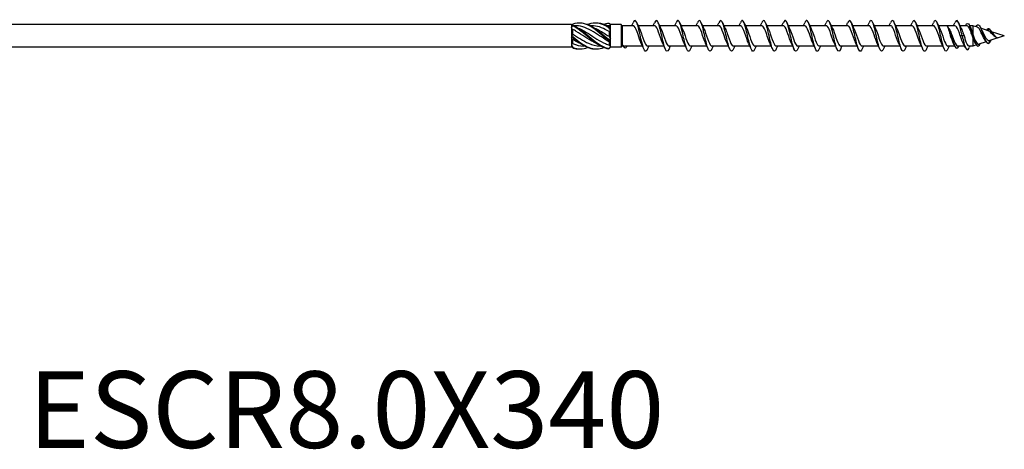
# Model space of a CAD drawing. Units: millimetres. Extents: x 1688 to 2538, y 1225 to 1650.
# Drawn here: x 1915 to 2172, y 1252 to 1364 of the extents above; entities that cross this region are included whole.
import ezdxf

# ---------------------------------------------------------------- set-up
doc = ezdxf.new("R2010")
doc.units = ezdxf.units.MM
doc.layers.add('Part', color=7, linetype='Continuous', lineweight=25)
doc.layers.add('Text', color=7, linetype='Continuous', lineweight=25)
doc.styles.add('Label Text (ANSI)', font='arial_0.ttf')

msp = doc.modelspace()

# ---------------------------------------------------------------- linework, layer by layer
at = {"layer": 'Part'}
for p, q in [((2058.75, 1362.95), (1833.15, 1362.95)), ((2058.75, 1362.95), (2058.75, 1362.76)), ((2058.91, 1362.8), (2058.75, 1362.95)), ((2058.75, 1362.76), (2058.75, 1362.29)), ((2058.75, 1362.29), (2058.75, 1360.47)), ((2059.76, 1362.65), (2059.53, 1362.65)), ((2064.01, 1362.65), (2063.78, 1362.65)), ((2068.26, 1362.65), (2068.03, 1362.65)), ((2068.65, 1362.64), (2068.65, 1362.27)), ((2068.95, 1362.95), (2068.85, 1363.05)), ((2071.75, 1362.95), (2068.95, 1362.95)), ((2068.95, 1362.95), (2068.95, 1362.95)), ((2068.95, 1362.09), (2068.95, 1362.95)), ((2068.95, 1361.34), (2068.95, 1362.09)), ((2071.75, 1362.95), (2071.75, 1357.05)), ((2072.05, 1362.65), (2071.75, 1362.95)), ((2072.05, 1362.65), (2072.05, 1357.35)), ((2074.86, 1362.65), (2072.05, 1362.65)), ((2080.46, 1362.65), (2076.17, 1362.65)), ((2086.06, 1362.65), (2081.77, 1362.65)), ((2091.66, 1362.65), (2087.37, 1362.65)), ((2097.26, 1362.65), (2092.97, 1362.65)), ((2102.86, 1362.65), (2098.57, 1362.65)), ((2108.46, 1362.65), (2104.17, 1362.65)), ((2114.06, 1362.65), (2109.77, 1362.65)), ((2119.66, 1362.65), (2115.37, 1362.65)), ((2125.26, 1362.65), (2120.97, 1362.65)), ((2130.86, 1362.65), (2126.57, 1362.65)), ((2136.46, 1362.65), (2132.17, 1362.65)), ((2142.06, 1362.65), (2137.77, 1362.65)), ((2147.66, 1362.65), (2143.37, 1362.65)), ((2153.26, 1362.65), (2148.97, 1362.65)), ((2158.86, 1362.65), (2154.57, 1362.65)), ((2161.93, 1362.65), (2160.17, 1362.65)), ((2162.7, 1362.65), (2162.48, 1362.16)), ((2162.75, 1362.54), (2162.7, 1362.65)), ((2163.55, 1362.65), (2162.7, 1362.65)), ((2163.55, 1362.65), (2163.55, 1360.44)), ((2164.73, 1362.27), (2163.55, 1362.65)), ((2058.75, 1360.47), (2058.75, 1359.53)), ((2058.75, 1359.53), (2058.75, 1357.71)), ((2059.05, 1361.7), (2059.05, 1360.53)), ((2068.65, 1361.1), (2068.65, 1359.82)), ((2068.95, 1359.24), (2068.95, 1361.34)), ((2157.95, 1360), (2157.73, 1360)), ((2158.17, 1360), (2157.95, 1360)), ((2160.75, 1360), (2160.26, 1360)), ((2161.24, 1360), (2160.75, 1360)), ((2163.55, 1359.63), (2163.55, 1357.35)), ((2167.56, 1361.35), (2165.62, 1361.98)), ((2167.7, 1361.91), (2167.51, 1361.37)), ((2171.75, 1360), (2168.01, 1358.79)), ((2171.75, 1360), (2168.43, 1361.07)), ((2169.96, 1359.55), (2169.95, 1359.52)), ((2058.75, 1357.05), (1833.15, 1357.05)), ((2058.75, 1357.71), (2058.75, 1357.24)), ((2058.75, 1357.24), (2058.75, 1357.05)), ((2058.85, 1357.15), (2058.75, 1357.05)), ((2059.05, 1359.09), (2059.05, 1358.02)), ((2062.23, 1357.35), (2061.99, 1357.35)), ((2066.48, 1357.35), (2066.24, 1357.35)), ((2068.65, 1358.46), (2068.65, 1357.62)), ((2068.95, 1357.05), (2068.85, 1356.95)), ((2068.95, 1358.39), (2068.95, 1359.24)), ((2068.95, 1357.15), (2068.95, 1358.39)), ((2068.95, 1357.05), (2068.95, 1357.15)), ((2071.75, 1357.05), (2068.95, 1357.05)), ((2072.05, 1357.35), (2071.75, 1357.05)), ((2072.28, 1357.35), (2072.05, 1357.35)), ((2077.33, 1357.35), (2072.7, 1357.35)), ((2082.93, 1357.35), (2078.64, 1357.35)), ((2088.53, 1357.35), (2084.24, 1357.35)), ((2094.13, 1357.35), (2089.84, 1357.35)), ((2099.73, 1357.35), (2095.44, 1357.35)), ((2105.33, 1357.35), (2101.04, 1357.35)), ((2110.93, 1357.35), (2106.64, 1357.35)), ((2116.53, 1357.35), (2112.24, 1357.35)), ((2122.13, 1357.35), (2117.84, 1357.35)), ((2127.73, 1357.35), (2123.44, 1357.35)), ((2133.33, 1357.35), (2129.04, 1357.35)), ((2138.93, 1357.35), (2134.64, 1357.35)), ((2144.53, 1357.35), (2140.24, 1357.35)), ((2150.13, 1357.35), (2145.84, 1357.35)), ((2155.73, 1357.35), (2151.44, 1357.35)), ((2158.8, 1357.35), (2157.04, 1357.35)), ((2161.41, 1357.35), (2159.57, 1357.35)), ((2163.55, 1357.35), (2162.51, 1357.35)), ((2164.45, 1357.64), (2163.55, 1357.35)), ((2167.04, 1358.48), (2165.14, 1357.86)), ((2168.01, 1358.79), (2167.75, 1358.07))]:
    msp.add_line(p, q, dxfattribs=at)
for points in [[(2058.75, 1362.76), (2058.9, 1362.8), (2059.05, 1362.82), (2059.2, 1362.81)], [(2059.2, 1362.66), (2059.05, 1362.55), (2058.9, 1362.43), (2058.75, 1362.29)], [(2059.05, 1361.7), (2058.95, 1361.9), (2058.85, 1362.1), (2058.75, 1362.29)], [(2059.2, 1363.17), (2059.09, 1363.05), (2058.97, 1362.95), (2058.85, 1362.85)], [(2068.65, 1362.64), (2068.52, 1362.65), (2068.39, 1362.65), (2068.26, 1362.65)], [(2068.95, 1362.95), (2068.8, 1363.11), (2068.65, 1363.24), (2068.5, 1363.35)], [(2068.5, 1362.38), (2068.65, 1362.27), (2068.8, 1362.17), (2068.95, 1362.09)], [(2068.95, 1361.34), (2068.8, 1361.63), (2068.65, 1361.91), (2068.5, 1362.2)], [(2068.95, 1362.95), (2068.85, 1362.84), (2068.75, 1362.74), (2068.65, 1362.64)], [(2074.53, 1362.65), (2074.64, 1362.9), (2074.75, 1363.16), (2074.86, 1363.41)], [(2075.84, 1363.41), (2076.05, 1362.91), (2076.27, 1362.42), (2076.51, 1361.95)], [(2080.13, 1362.65), (2080.24, 1362.9), (2080.35, 1363.16), (2080.46, 1363.41)], [(2081.44, 1363.41), (2081.65, 1362.91), (2081.87, 1362.42), (2082.11, 1361.95)], [(2085.73, 1362.65), (2085.84, 1362.9), (2085.95, 1363.16), (2086.06, 1363.41)], [(2087.04, 1363.41), (2087.25, 1362.91), (2087.47, 1362.42), (2087.71, 1361.95)], [(2091.33, 1362.65), (2091.44, 1362.9), (2091.55, 1363.16), (2091.66, 1363.41)], [(2092.64, 1363.41), (2092.85, 1362.91), (2093.07, 1362.42), (2093.31, 1361.95)], [(2096.93, 1362.65), (2097.04, 1362.9), (2097.15, 1363.16), (2097.26, 1363.41)], [(2098.24, 1363.41), (2098.45, 1362.91), (2098.67, 1362.42), (2098.91, 1361.95)], [(2102.53, 1362.65), (2102.64, 1362.9), (2102.75, 1363.16), (2102.86, 1363.41)], [(2103.84, 1363.41), (2104.05, 1362.91), (2104.27, 1362.42), (2104.51, 1361.95)], [(2108.13, 1362.65), (2108.24, 1362.9), (2108.35, 1363.16), (2108.46, 1363.41)], [(2109.44, 1363.41), (2109.65, 1362.91), (2109.87, 1362.42), (2110.11, 1361.95)], [(2113.73, 1362.65), (2113.84, 1362.9), (2113.95, 1363.16), (2114.06, 1363.41)], [(2115.04, 1363.41), (2115.25, 1362.91), (2115.47, 1362.42), (2115.71, 1361.95)], [(2119.33, 1362.65), (2119.44, 1362.9), (2119.55, 1363.16), (2119.66, 1363.41)], [(2120.64, 1363.41), (2120.85, 1362.91), (2121.07, 1362.42), (2121.31, 1361.95)], [(2124.93, 1362.65), (2125.04, 1362.9), (2125.15, 1363.16), (2125.26, 1363.41)], [(2126.24, 1363.41), (2126.45, 1362.91), (2126.67, 1362.42), (2126.91, 1361.95)], [(2130.53, 1362.65), (2130.64, 1362.9), (2130.75, 1363.16), (2130.86, 1363.41)], [(2131.84, 1363.41), (2132.05, 1362.91), (2132.27, 1362.42), (2132.51, 1361.95)], [(2136.13, 1362.65), (2136.24, 1362.9), (2136.35, 1363.16), (2136.46, 1363.41)], [(2137.44, 1363.41), (2137.65, 1362.91), (2137.87, 1362.42), (2138.11, 1361.95)], [(2141.73, 1362.65), (2141.84, 1362.9), (2141.95, 1363.16), (2142.06, 1363.41)], [(2143.04, 1363.41), (2143.25, 1362.91), (2143.47, 1362.42), (2143.71, 1361.95)], [(2147.33, 1362.65), (2147.44, 1362.9), (2147.55, 1363.16), (2147.66, 1363.41)], [(2148.64, 1363.41), (2148.85, 1362.91), (2149.07, 1362.42), (2149.31, 1361.95)], [(2152.93, 1362.65), (2153.04, 1362.9), (2153.15, 1363.16), (2153.26, 1363.41)], [(2154.24, 1363.41), (2154.45, 1362.91), (2154.67, 1362.42), (2154.91, 1361.95)], [(2158.53, 1362.65), (2158.64, 1362.9), (2158.75, 1363.16), (2158.86, 1363.41)], [(2159.84, 1363.41), (2160.05, 1362.91), (2160.27, 1362.42), (2160.51, 1361.95)], [(2162.48, 1362.16), (2162.3, 1362.48), (2162.12, 1362.64), (2161.93, 1362.64)], [(2162.75, 1362.54), (2162.83, 1362.37), (2162.9, 1362.2), (2162.98, 1362.04)], [(2165.56, 1362.1), (2165.71, 1361.79), (2165.86, 1361.48), (2166.03, 1361.19)], [(2058.75, 1360.47), (2058.85, 1360.47), (2058.95, 1360.49), (2059.05, 1360.53)], [(2058.75, 1360.47), (2058.9, 1360.24), (2059.05, 1360), (2059.2, 1359.75)], [(2059.2, 1359.5), (2059.05, 1359.53), (2058.9, 1359.55), (2058.75, 1359.53)], [(2059.05, 1359.09), (2058.95, 1359.23), (2058.85, 1359.38), (2058.75, 1359.53)], [(2068.95, 1361.34), (2068.85, 1361.27), (2068.75, 1361.19), (2068.65, 1361.1)], [(2068.65, 1359.82), (2068.75, 1359.63), (2068.85, 1359.44), (2068.95, 1359.24)], [(2157.27, 1361.98), (2157.31, 1361.91), (2157.34, 1361.84), (2157.38, 1361.77)], [(2158.47, 1358.05), (2158.22, 1358.55), (2157.98, 1359.27), (2157.73, 1360)], [(2166.03, 1361.19), (2166.03, 1361.17), (2166.04, 1361.16), (2166.05, 1361.15)], [(2168.59, 1360.82), (2168.69, 1360.66), (2168.79, 1360.52), (2168.89, 1360.4)], [(2169.42, 1359.73), (2169.39, 1359.75), (2169.36, 1359.78), (2169.32, 1359.8)], [(2058.75, 1357.71), (2058.85, 1357.81), (2058.95, 1357.91), (2059.05, 1358.02)], [(2058.75, 1357.71), (2058.9, 1357.44), (2059.05, 1357.18), (2059.2, 1356.93)], [(2059.2, 1356.83), (2059.05, 1356.98), (2058.9, 1357.12), (2058.75, 1357.24)], [(2059.05, 1358.02), (2060.03, 1357.6), (2061.01, 1357.36), (2061.99, 1357.36)], [(2059.2, 1356.93), (2060.47, 1356.47), (2061.73, 1356.5), (2063, 1356.99)], [(2068.5, 1359.09), (2068.65, 1359.12), (2068.8, 1359.17), (2068.95, 1359.24)], [(2068.95, 1358.39), (2068.8, 1358.52), (2068.65, 1358.67), (2068.5, 1358.85)], [(2068.5, 1356.71), (2068.65, 1356.85), (2068.8, 1357), (2068.95, 1357.15)], [(2068.85, 1356.95), (2068.74, 1356.84), (2068.62, 1356.74), (2068.5, 1356.65)], [(2068.95, 1358.39), (2068.85, 1358.42), (2068.75, 1358.45), (2068.65, 1358.46)], [(2068.65, 1357.62), (2068.75, 1357.45), (2068.85, 1357.3), (2068.95, 1357.15)], [(2073.25, 1357.35), (2073.24, 1357.32), (2073.22, 1357.28), (2073.2, 1357.25)], [(2077.66, 1356.59), (2077.45, 1357.09), (2077.23, 1357.58), (2076.99, 1358.05)], [(2078.97, 1357.35), (2078.86, 1357.1), (2078.75, 1356.84), (2078.64, 1356.59)], [(2083.26, 1356.59), (2083.05, 1357.09), (2082.83, 1357.58), (2082.59, 1358.05)], [(2084.57, 1357.35), (2084.46, 1357.1), (2084.35, 1356.84), (2084.24, 1356.59)], [(2088.86, 1356.59), (2088.65, 1357.09), (2088.43, 1357.58), (2088.19, 1358.05)], [(2090.17, 1357.35), (2090.06, 1357.1), (2089.95, 1356.84), (2089.84, 1356.59)], [(2094.46, 1356.59), (2094.25, 1357.09), (2094.03, 1357.58), (2093.79, 1358.05)], [(2095.77, 1357.35), (2095.66, 1357.1), (2095.55, 1356.84), (2095.44, 1356.59)], [(2100.06, 1356.59), (2099.85, 1357.09), (2099.63, 1357.58), (2099.39, 1358.05)], [(2101.37, 1357.35), (2101.26, 1357.1), (2101.15, 1356.84), (2101.04, 1356.59)], [(2105.66, 1356.59), (2105.45, 1357.09), (2105.23, 1357.58), (2104.99, 1358.05)], [(2106.97, 1357.35), (2106.86, 1357.1), (2106.75, 1356.84), (2106.64, 1356.59)], [(2111.26, 1356.59), (2111.05, 1357.09), (2110.83, 1357.58), (2110.59, 1358.05)], [(2112.57, 1357.35), (2112.46, 1357.1), (2112.35, 1356.84), (2112.24, 1356.59)], [(2116.86, 1356.59), (2116.65, 1357.09), (2116.43, 1357.58), (2116.19, 1358.05)], [(2118.17, 1357.35), (2118.06, 1357.1), (2117.95, 1356.84), (2117.84, 1356.59)], [(2122.46, 1356.59), (2122.25, 1357.09), (2122.03, 1357.58), (2121.79, 1358.05)], [(2123.77, 1357.35), (2123.66, 1357.1), (2123.55, 1356.84), (2123.44, 1356.59)], [(2128.06, 1356.59), (2127.85, 1357.09), (2127.63, 1357.58), (2127.39, 1358.05)], [(2129.37, 1357.35), (2129.26, 1357.1), (2129.15, 1356.84), (2129.04, 1356.59)], [(2133.66, 1356.59), (2133.45, 1357.09), (2133.23, 1357.58), (2132.99, 1358.05)], [(2134.97, 1357.35), (2134.86, 1357.1), (2134.75, 1356.84), (2134.64, 1356.59)], [(2139.26, 1356.59), (2139.05, 1357.09), (2138.83, 1357.58), (2138.59, 1358.05)], [(2140.57, 1357.35), (2140.46, 1357.1), (2140.35, 1356.84), (2140.24, 1356.59)], [(2144.86, 1356.59), (2144.65, 1357.09), (2144.43, 1357.58), (2144.19, 1358.05)], [(2146.17, 1357.35), (2146.06, 1357.1), (2145.95, 1356.84), (2145.84, 1356.59)], [(2150.46, 1356.59), (2150.25, 1357.09), (2150.03, 1357.58), (2149.79, 1358.05)], [(2151.77, 1357.35), (2151.66, 1357.1), (2151.55, 1356.84), (2151.44, 1356.59)], [(2156.06, 1356.59), (2155.85, 1357.09), (2155.63, 1357.58), (2155.39, 1358.05)], [(2157.37, 1357.35), (2157.26, 1357.1), (2157.15, 1356.84), (2157.04, 1356.59)], [(2158.78, 1357.4), (2158.68, 1357.62), (2158.57, 1357.84), (2158.47, 1358.05)], [(2161.6, 1356.93), (2161.41, 1357.34), (2161.22, 1357.75), (2161.02, 1358.14)], [(2162.78, 1357.35), (2162.74, 1357.25), (2162.7, 1357.15), (2162.65, 1357.05)], [(2164.27, 1357.95), (2164.21, 1358.07), (2164.15, 1358.2), (2164.08, 1358.32)], [(2166.95, 1358.61), (2166.84, 1358.8), (2166.73, 1358.98), (2166.61, 1359.15)], [(2167.75, 1358.07), (2167.94, 1358.25), (2168.12, 1358.57), (2168.31, 1358.89)], [(2059.2, 1356.83), (2059.76, 1356.66), (2060.32, 1356.59), (2060.88, 1356.61)]]:
    msp.add_open_spline(points, degree=3, dxfattribs=at)
for points, knots in [([(2059.2, 1363.17), (2060.6, 1363.59), (2061.99, 1363.41), (2063.39, 1362.7), (2064.78, 1361.98), (2066.18, 1360.77), (2067.57, 1359.61), (2067.88, 1359.35), (2068.19, 1359.1), (2068.5, 1358.85)], [0.111446, 0.111446, 0.111446, 0.111446, 1.142444, 1.142444, 1.142444, 2.173443, 2.173443, 2.173443, 2.401828, 2.401828, 2.401828, 2.401828]), ([(2059.2, 1362.81), (2059.2, 1362.79), (2059.2, 1362.76), (2059.2, 1362.71), (2059.2, 1362.69), (2059.2, 1362.66)], [-0.02500525, -0.02500525, -0.02500525, -0.02500525, -0.01269446, -0.01269446, 0, 0, 0, 0]), ([(2059.2, 1362.81), (2060.6, 1362.15), (2061.99, 1360.97), (2063.39, 1359.8), (2064.78, 1358.63), (2066.18, 1357.53), (2067.57, 1356.98), (2067.88, 1356.86), (2068.19, 1356.77), (2068.5, 1356.71)], [0.111446, 0.111446, 0.111446, 0.111446, 1.142444, 1.142444, 1.142444, 2.173443, 2.173443, 2.173443, 2.401828, 2.401828, 2.401828, 2.401828]), ([(2059.2, 1362.66), (2060.6, 1361.94), (2061.99, 1360.71), (2063.39, 1359.55), (2064.78, 1358.39), (2066.18, 1357.34), (2067.57, 1356.88), (2067.88, 1356.77), (2068.19, 1356.7), (2068.5, 1356.65)], [0.111446, 0.111446, 0.111446, 0.111446, 1.142444, 1.142444, 1.142444, 2.173443, 2.173443, 2.173443, 2.401828, 2.401828, 2.401828, 2.401828]), ([(2068.65, 1358.46), (2067.27, 1359.2), (2065.88, 1360.21), (2064.5, 1361.04), (2063.01, 1361.93), (2061.53, 1362.58), (2060.04, 1362.64), (2059.95, 1362.65), (2059.85, 1362.65), (2059.76, 1362.65)], [-2.439354, -2.439354, -2.439354, -2.439354, -1.415812, -1.415812, -1.415812, -0.318349, -0.318349, -0.318349, -0.248463, -0.248463, -0.248463, -0.248463]), ([(2060.88, 1363.39), (2061.71, 1363.41), (2062.55, 1363.23), (2063.39, 1362.84), (2064.78, 1362.2), (2066.18, 1361.02), (2067.57, 1359.86), (2067.88, 1359.6), (2068.19, 1359.34), (2068.5, 1359.09)], [0.523599, 0.523599, 0.523599, 0.523599, 1.142444, 1.142444, 1.142444, 2.173443, 2.173443, 2.173443, 2.401828, 2.401828, 2.401828, 2.401828]), ([(2063, 1363.01), (2063.13, 1363.06), (2063.26, 1363.1), (2063.39, 1363.14), (2064.78, 1363.59), (2066.18, 1363.43), (2067.57, 1362.73), (2067.88, 1362.58), (2068.19, 1362.4), (2068.5, 1362.2)], [1.047198, 1.047198, 1.047198, 1.047198, 1.142444, 1.142444, 1.142444, 2.173443, 2.173443, 2.173443, 2.401828, 2.401828, 2.401828, 2.401828]), ([(2068.65, 1361.1), (2067.27, 1361.92), (2065.88, 1362.52), (2064.5, 1362.63), (2064.33, 1362.64), (2064.17, 1362.65), (2064.01, 1362.65)], [-2.439354, -2.439354, -2.439354, -2.439354, -1.415812, -1.415812, -1.415812, -1.29566, -1.29566, -1.29566, -1.29566]), ([(2065.13, 1363.39), (2065.94, 1363.41), (2066.76, 1363.24), (2067.57, 1362.87), (2067.88, 1362.73), (2068.19, 1362.57), (2068.5, 1362.38)], [1.5707963, 1.5707963, 1.5707963, 1.5707963, 2.1734428, 2.1734428, 2.1734428, 2.4018284, 2.4018284, 2.4018284, 2.4018284]), ([(2067.25, 1363.01), (2067.36, 1363.05), (2067.46, 1363.09), (2067.57, 1363.12), (2067.88, 1363.23), (2068.19, 1363.3), (2068.5, 1363.35)], [2.0943951, 2.0943951, 2.0943951, 2.0943951, 2.1734428, 2.1734428, 2.1734428, 2.4018284, 2.4018284, 2.4018284, 2.4018284]), ([(2068.5, 1362.2), (2068.5, 1362.23), (2068.5, 1362.26), (2068.5, 1362.32), (2068.5, 1362.35), (2068.5, 1362.38)], [-0.02500525, -0.02500525, -0.02500525, -0.02500525, -0.01269446, -0.01269446, 0, 0, 0, 0]), ([(2078.64, 1356.59), (2078.36, 1355.94), (2078.08, 1355.82), (2077.8, 1356.31), (2077.51, 1356.81), (2077.21, 1357.96), (2076.92, 1359.26), (2076.62, 1360.55), (2076.33, 1361.96), (2076.03, 1362.88), (2075.74, 1363.8), (2075.45, 1364.19), (2075.15, 1363.9), (2075.06, 1363.81), (2074.96, 1363.63), (2074.86, 1363.41)], [92.127653, 92.127653, 92.127653, 92.127653, 93.07091, 93.07091, 93.07091, 94.061026, 94.061026, 94.061026, 95.051142, 95.051142, 95.051142, 96.041258, 96.041258, 96.041258, 96.367906, 96.367906, 96.367906, 96.367906]), ([(2076.99, 1358.05), (2076.71, 1358.63), (2076.42, 1359.51), (2076.14, 1360.35), (2075.81, 1361.31), (2075.49, 1362.18), (2075.16, 1362.5), (2075.06, 1362.6), (2074.96, 1362.65), (2074.86, 1362.64)], [93.422929, 93.422929, 93.422929, 93.422929, 94.381763, 94.381763, 94.381763, 95.479226, 95.479226, 95.479226, 95.818576, 95.818576, 95.818576, 95.818576]), ([(2084.24, 1356.59), (2084.15, 1356.39), (2084.06, 1356.23), (2083.98, 1356.13), (2083.68, 1355.8), (2083.39, 1356.15), (2083.09, 1357.04), (2082.8, 1357.92), (2082.51, 1359.32), (2082.21, 1360.62), (2081.92, 1361.92), (2081.62, 1363.1), (2081.33, 1363.64), (2081.04, 1364.18), (2080.75, 1364.09), (2080.46, 1363.41)], [85.844467, 85.844467, 85.844467, 85.844467, 86.140098, 86.140098, 86.140098, 87.130214, 87.130214, 87.130214, 88.12033, 88.12033, 88.12033, 89.110446, 89.110446, 89.110446, 90.084721, 90.084721, 90.084721, 90.084721]), ([(2082.59, 1358.06), (2082.4, 1358.46), (2082.2, 1358.99), (2082.01, 1359.56), (2081.68, 1360.51), (2081.36, 1361.54), (2081.03, 1362.12), (2080.84, 1362.46), (2080.65, 1362.64), (2080.46, 1362.64)], [87.139744, 87.139744, 87.139744, 87.139744, 87.796989, 87.796989, 87.796989, 88.894452, 88.894452, 88.894452, 89.535391, 89.535391, 89.535391, 89.535391]), ([(2089.84, 1356.6), (2089.65, 1356.16), (2089.46, 1355.94), (2089.27, 1356.02), (2088.98, 1356.13), (2088.68, 1356.95), (2088.39, 1358.11), (2088.09, 1359.27), (2087.8, 1360.75), (2087.51, 1361.91), (2087.21, 1363.07), (2086.92, 1363.88), (2086.62, 1363.99), (2086.44, 1364.06), (2086.25, 1363.84), (2086.06, 1363.4)], [79.561282, 79.561282, 79.561282, 79.561282, 80.199401, 80.199401, 80.199401, 81.189517, 81.189517, 81.189517, 82.179633, 82.179633, 82.179633, 83.169749, 83.169749, 83.169749, 83.801536, 83.801536, 83.801536, 83.801536]), ([(2088.19, 1358.06), (2088.09, 1358.27), (2087.98, 1358.52), (2087.88, 1358.8), (2087.55, 1359.67), (2087.23, 1360.77), (2086.9, 1361.56), (2086.62, 1362.23), (2086.34, 1362.64), (2086.06, 1362.65)], [80.856558, 80.856558, 80.856558, 80.856558, 81.212215, 81.212215, 81.212215, 82.309677, 82.309677, 82.309677, 83.252205, 83.252205, 83.252205, 83.252205]), ([(2095.44, 1356.59), (2095.15, 1355.91), (2094.86, 1355.82), (2094.57, 1356.37), (2094.27, 1356.92), (2093.98, 1358.1), (2093.68, 1359.4), (2093.39, 1360.71), (2093.1, 1362.1), (2092.8, 1362.98), (2092.51, 1363.86), (2092.21, 1364.2), (2091.92, 1363.87), (2091.83, 1363.77), (2091.75, 1363.61), (2091.66, 1363.41)], [73.278097, 73.278097, 73.278097, 73.278097, 74.258705, 74.258705, 74.258705, 75.248821, 75.248821, 75.248821, 76.238937, 76.238937, 76.238937, 77.229053, 77.229053, 77.229053, 77.518351, 77.518351, 77.518351, 77.518351]), ([(2093.79, 1358.05), (2093.78, 1358.09), (2093.76, 1358.12), (2093.75, 1358.15), (2093.42, 1358.85), (2093.09, 1359.93), (2092.77, 1360.85), (2092.44, 1361.77), (2092.12, 1362.48), (2091.79, 1362.62), (2091.75, 1362.64), (2091.7, 1362.65), (2091.66, 1362.65)], [74.573373, 74.573373, 74.573373, 74.573373, 74.627441, 74.627441, 74.627441, 75.724903, 75.724903, 75.724903, 76.822366, 76.822366, 76.822366, 76.96902, 76.96902, 76.96902, 76.96902]), ([(2101.04, 1356.59), (2100.94, 1356.36), (2100.84, 1356.19), (2100.74, 1356.09), (2100.45, 1355.81), (2100.16, 1356.22), (2099.86, 1357.14), (2099.57, 1358.06), (2099.27, 1359.47), (2098.98, 1360.77), (2098.68, 1362.06), (2098.39, 1363.2), (2098.1, 1363.7), (2097.82, 1364.18), (2097.54, 1364.06), (2097.26, 1363.41)], [66.994912, 66.994912, 66.994912, 66.994912, 67.327892, 67.327892, 67.327892, 68.318008, 68.318008, 68.318008, 69.308124, 69.308124, 69.308124, 70.29824, 70.29824, 70.29824, 71.235165, 71.235165, 71.235165, 71.235165]), ([(2099.39, 1358.06), (2099.14, 1358.57), (2098.89, 1359.32), (2098.64, 1360.07), (2098.31, 1361.04), (2097.98, 1361.97), (2097.66, 1362.39), (2097.53, 1362.56), (2097.39, 1362.64), (2097.26, 1362.64)], [68.290188, 68.290188, 68.290188, 68.290188, 69.140129, 69.140129, 69.140129, 70.237591, 70.237591, 70.237591, 70.685835, 70.685835, 70.685835, 70.685835]), ([(2106.64, 1356.6), (2106.44, 1356.13), (2106.24, 1355.92), (2106.04, 1356.03), (2105.74, 1356.2), (2105.45, 1357.06), (2105.16, 1358.24), (2104.86, 1359.43), (2104.57, 1360.91), (2104.27, 1362.04), (2103.98, 1363.18), (2103.68, 1363.94), (2103.39, 1364), (2103.21, 1364.03), (2103.04, 1363.81), (2102.86, 1363.4)], [60.711726, 60.711726, 60.711726, 60.711726, 61.387196, 61.387196, 61.387196, 62.377312, 62.377312, 62.377312, 63.367428, 63.367428, 63.367428, 64.357544, 64.357544, 64.357544, 64.95198, 64.95198, 64.95198, 64.95198]), ([(2104.99, 1358.06), (2104.83, 1358.39), (2104.67, 1358.81), (2104.51, 1359.28), (2104.18, 1360.21), (2103.85, 1361.28), (2103.53, 1361.94), (2103.3, 1362.39), (2103.08, 1362.64), (2102.86, 1362.64)], [62.007002, 62.007002, 62.007002, 62.007002, 62.555355, 62.555355, 62.555355, 63.652817, 63.652817, 63.652817, 64.402649, 64.402649, 64.402649, 64.402649]), ([(2112.24, 1356.59), (2112.23, 1356.57), (2112.22, 1356.55), (2112.22, 1356.53), (2111.92, 1355.87), (2111.63, 1355.83), (2111.33, 1356.43), (2111.04, 1357.03), (2110.74, 1358.24), (2110.45, 1359.55), (2110.16, 1360.86), (2109.86, 1362.23), (2109.57, 1363.08), (2109.27, 1363.92), (2108.98, 1364.21), (2108.69, 1363.82), (2108.61, 1363.73), (2108.54, 1363.58), (2108.46, 1363.41)], [54.428541, 54.428541, 54.428541, 54.428541, 54.456383, 54.456383, 54.456383, 55.4465, 55.4465, 55.4465, 56.436616, 56.436616, 56.436616, 57.426732, 57.426732, 57.426732, 58.416848, 58.416848, 58.416848, 58.668795, 58.668795, 58.668795, 58.668795]), ([(2110.59, 1358.06), (2110.52, 1358.2), (2110.45, 1358.37), (2110.37, 1358.55), (2110.05, 1359.36), (2109.72, 1360.47), (2109.4, 1361.32), (2109.08, 1362.12), (2108.77, 1362.65), (2108.46, 1362.65)], [55.723817, 55.723817, 55.723817, 55.723817, 55.970581, 55.970581, 55.970581, 57.068043, 57.068043, 57.068043, 58.119464, 58.119464, 58.119464, 58.119464]), ([(2117.84, 1356.6), (2117.73, 1356.34), (2117.62, 1356.15), (2117.51, 1356.06), (2117.22, 1355.83), (2116.92, 1356.29), (2116.63, 1357.25), (2116.33, 1358.2), (2116.04, 1359.63), (2115.75, 1360.91), (2115.45, 1362.2), (2115.16, 1363.3), (2114.86, 1363.76), (2114.6, 1364.17), (2114.33, 1364.03), (2114.06, 1363.41)], [48.145356, 48.145356, 48.145356, 48.145356, 48.515687, 48.515687, 48.515687, 49.505803, 49.505803, 49.505803, 50.495919, 50.495919, 50.495919, 51.486035, 51.486035, 51.486035, 52.385609, 52.385609, 52.385609, 52.385609]), ([(2116.19, 1358.05), (2115.88, 1358.68), (2115.57, 1359.67), (2115.27, 1360.57), (2114.94, 1361.52), (2114.61, 1362.32), (2114.29, 1362.56), (2114.21, 1362.62), (2114.14, 1362.65), (2114.06, 1362.65)], [49.440632, 49.440632, 49.440632, 49.440632, 50.483269, 50.483269, 50.483269, 51.580731, 51.580731, 51.580731, 51.836279, 51.836279, 51.836279, 51.836279]), ([(2123.44, 1356.59), (2123.23, 1356.1), (2123.02, 1355.9), (2122.8, 1356.05), (2122.51, 1356.27), (2122.22, 1357.17), (2121.92, 1358.38), (2121.63, 1359.59), (2121.33, 1361.06), (2121.04, 1362.17), (2120.75, 1363.28), (2120.45, 1363.99), (2120.16, 1364), (2119.99, 1364.01), (2119.83, 1363.79), (2119.66, 1363.4)], [41.86217, 41.86217, 41.86217, 41.86217, 42.574991, 42.574991, 42.574991, 43.565107, 43.565107, 43.565107, 44.555223, 44.555223, 44.555223, 45.545339, 45.545339, 45.545339, 46.102424, 46.102424, 46.102424, 46.102424]), ([(2121.79, 1358.06), (2121.57, 1358.51), (2121.35, 1359.13), (2121.13, 1359.78), (2120.81, 1360.74), (2120.48, 1361.74), (2120.16, 1362.25), (2119.99, 1362.51), (2119.82, 1362.64), (2119.66, 1362.64)], [43.157447, 43.157447, 43.157447, 43.157447, 43.898495, 43.898495, 43.898495, 44.995957, 44.995957, 44.995957, 45.553093, 45.553093, 45.553093, 45.553093]), ([(2129.04, 1356.59), (2129.02, 1356.54), (2129, 1356.5), (2128.98, 1356.46), (2128.69, 1355.85), (2128.39, 1355.86), (2128.1, 1356.5), (2127.81, 1357.14), (2127.51, 1358.38), (2127.22, 1359.7), (2126.92, 1361.02), (2126.63, 1362.37), (2126.33, 1363.17), (2126.04, 1363.98), (2125.75, 1364.21), (2125.45, 1363.78), (2125.39, 1363.68), (2125.32, 1363.56), (2125.26, 1363.41)], [35.578985, 35.578985, 35.578985, 35.578985, 35.644178, 35.644178, 35.644178, 36.634294, 36.634294, 36.634294, 37.62441, 37.62441, 37.62441, 38.614526, 38.614526, 38.614526, 39.604643, 39.604643, 39.604643, 39.819239, 39.819239, 39.819239, 39.819239]), ([(2127.39, 1358.06), (2127.26, 1358.32), (2127.13, 1358.64), (2127, 1359), (2126.68, 1359.9), (2126.35, 1361), (2126.02, 1361.73), (2125.77, 1362.31), (2125.51, 1362.64), (2125.26, 1362.65)], [36.874261, 36.874261, 36.874261, 36.874261, 37.31372, 37.31372, 37.31372, 38.411183, 38.411183, 38.411183, 39.269908, 39.269908, 39.269908, 39.269908]), ([(2134.64, 1356.6), (2134.52, 1356.31), (2134.4, 1356.12), (2134.28, 1356.04), (2133.98, 1355.85), (2133.69, 1356.36), (2133.39, 1357.36), (2133.1, 1358.35), (2132.81, 1359.79), (2132.51, 1361.06), (2132.22, 1362.33), (2131.92, 1363.4), (2131.63, 1363.81), (2131.37, 1364.16), (2131.12, 1364), (2130.86, 1363.41)], [29.2958, 29.2958, 29.2958, 29.2958, 29.703482, 29.703482, 29.703482, 30.693598, 30.693598, 30.693598, 31.683714, 31.683714, 31.683714, 32.67383, 32.67383, 32.67383, 33.536053, 33.536053, 33.536053, 33.536053]), ([(2132.99, 1358.06), (2132.95, 1358.14), (2132.91, 1358.23), (2132.87, 1358.32), (2132.55, 1359.07), (2132.22, 1360.17), (2131.89, 1361.06), (2131.57, 1361.95), (2131.24, 1362.58), (2130.92, 1362.64), (2130.9, 1362.65), (2130.88, 1362.65), (2130.86, 1362.65)], [30.591076, 30.591076, 30.591076, 30.591076, 30.728946, 30.728946, 30.728946, 31.826409, 31.826409, 31.826409, 32.923871, 32.923871, 32.923871, 32.986723, 32.986723, 32.986723, 32.986723]), ([(2140.24, 1356.59), (2140.02, 1356.08), (2139.79, 1355.88), (2139.57, 1356.08), (2139.28, 1356.34), (2138.98, 1357.29), (2138.69, 1358.52), (2138.39, 1359.74), (2138.1, 1361.21), (2137.81, 1362.29), (2137.51, 1363.37), (2137.22, 1364.04), (2136.92, 1364), (2136.77, 1363.98), (2136.62, 1363.76), (2136.46, 1363.4)], [23.012614, 23.012614, 23.012614, 23.012614, 23.762786, 23.762786, 23.762786, 24.752902, 24.752902, 24.752902, 25.743018, 25.743018, 25.743018, 26.733134, 26.733134, 26.733134, 27.252868, 27.252868, 27.252868, 27.252868]), ([(2138.59, 1358.05), (2138.32, 1358.62), (2138.04, 1359.47), (2137.76, 1360.29), (2137.44, 1361.25), (2137.11, 1362.13), (2136.78, 1362.48), (2136.68, 1362.59), (2136.57, 1362.64), (2136.46, 1362.64)], [24.307891, 24.307891, 24.307891, 24.307891, 25.241634, 25.241634, 25.241634, 26.339097, 26.339097, 26.339097, 26.703538, 26.703538, 26.703538, 26.703538]), ([(2145.84, 1356.59), (2145.81, 1356.52), (2145.78, 1356.45), (2145.75, 1356.39), (2145.45, 1355.82), (2145.16, 1355.89), (2144.87, 1356.58), (2144.57, 1357.26), (2144.28, 1358.53), (2143.98, 1359.85), (2143.69, 1361.17), (2143.4, 1362.5), (2143.1, 1363.26), (2142.81, 1364.03), (2142.51, 1364.21), (2142.22, 1363.73), (2142.17, 1363.64), (2142.11, 1363.53), (2142.06, 1363.41)], [16.729429, 16.729429, 16.729429, 16.729429, 16.831973, 16.831973, 16.831973, 17.822089, 17.822089, 17.822089, 18.812205, 18.812205, 18.812205, 19.802321, 19.802321, 19.802321, 20.792437, 20.792437, 20.792437, 20.969683, 20.969683, 20.969683, 20.969683]), ([(2144.19, 1358.06), (2144.01, 1358.44), (2143.82, 1358.94), (2143.63, 1359.49), (2143.3, 1360.44), (2142.98, 1361.48), (2142.65, 1362.08), (2142.45, 1362.45), (2142.26, 1362.64), (2142.06, 1362.64)], [18.024705, 18.024705, 18.024705, 18.024705, 18.65686, 18.65686, 18.65686, 19.754323, 19.754323, 19.754323, 20.420352, 20.420352, 20.420352, 20.420352]), ([(2151.44, 1356.6), (2151.31, 1356.29), (2151.18, 1356.08), (2151.04, 1356.02), (2150.75, 1355.88), (2150.46, 1356.45), (2150.16, 1357.47), (2149.87, 1358.49), (2149.57, 1359.94), (2149.28, 1361.2), (2148.98, 1362.46), (2148.69, 1363.49), (2148.4, 1363.85), (2148.15, 1364.15), (2147.91, 1363.97), (2147.66, 1363.41)], [10.446244, 10.446244, 10.446244, 10.446244, 10.891277, 10.891277, 10.891277, 11.881393, 11.881393, 11.881393, 12.871509, 12.871509, 12.871509, 13.861625, 13.861625, 13.861625, 14.686497, 14.686497, 14.686497, 14.686497]), ([(2149.79, 1358.06), (2149.7, 1358.26), (2149.6, 1358.49), (2149.5, 1358.74), (2149.17, 1359.6), (2148.85, 1360.7), (2148.52, 1361.5), (2148.23, 1362.21), (2147.95, 1362.64), (2147.66, 1362.65)], [11.74152, 11.74152, 11.74152, 11.74152, 12.072086, 12.072086, 12.072086, 13.169548, 13.169548, 13.169548, 14.137167, 14.137167, 14.137167, 14.137167]), ([(2157.04, 1356.59), (2156.81, 1356.05), (2156.57, 1355.87), (2156.34, 1356.11), (2156.04, 1356.42), (2155.75, 1357.41), (2155.46, 1358.66), (2155.16, 1359.9), (2154.87, 1361.36), (2154.57, 1362.41), (2154.28, 1363.47), (2153.99, 1364.08), (2153.69, 1363.99), (2153.55, 1363.95), (2153.4, 1363.74), (2153.26, 1363.4)], [4.163058, 4.163058, 4.163058, 4.163058, 4.95058, 4.95058, 4.95058, 5.940696, 5.940696, 5.940696, 6.930812, 6.930812, 6.930812, 7.920929, 7.920929, 7.920929, 8.403312, 8.403312, 8.403312, 8.403312]), ([(2155.39, 1358.05), (2155.39, 1358.07), (2155.38, 1358.09), (2155.37, 1358.11), (2155.04, 1358.78), (2154.72, 1359.86), (2154.39, 1360.79), (2154.06, 1361.71), (2153.74, 1362.45), (2153.41, 1362.61), (2153.36, 1362.64), (2153.31, 1362.65), (2153.26, 1362.65)], [5.458335, 5.458335, 5.458335, 5.458335, 5.487312, 5.487312, 5.487312, 6.584774, 6.584774, 6.584774, 7.682237, 7.682237, 7.682237, 7.853982, 7.853982, 7.853982, 7.853982]), ([(2157.73, 1360), (2157.65, 1360.31), (2157.57, 1360.61), (2157.41, 1361.18), (2157.33, 1361.45), (2157.19, 1361.85), (2157.14, 1361.99), (2157.02, 1362.25), (2156.97, 1362.35), (2156.91, 1362.44)], [0, 0, 0, 0, 0.0947553, 0.0947553, 0.1895106, 0.1895106, 0.2549213, 0.2549213, 0.320332, 0.320332, 0.320332, 0.320332]), ([(2157.95, 1360), (2157.65, 1361.1), (2157.35, 1361.97), (2157.05, 1362.32), (2157, 1362.37), (2156.96, 1362.41), (2156.91, 1362.44)], [0, 0, 0, 0, 1.012977, 1.012977, 1.012977, 1.166014, 1.166014, 1.166014, 1.166014]), ([(2160.75, 1360), (2160.46, 1361.32), (2160.16, 1362.62), (2159.87, 1363.34), (2159.57, 1364.07), (2159.28, 1364.19), (2158.99, 1363.67), (2158.94, 1363.6), (2158.9, 1363.51), (2158.86, 1363.41)], [0, 0, 0, 0, 0.990116, 0.990116, 0.990116, 1.980232, 1.980232, 1.980232, 2.120127, 2.120127, 2.120127, 2.120127]), ([(2160.26, 1360), (2159.93, 1360.97), (2159.61, 1361.92), (2159.28, 1362.36), (2159.14, 1362.55), (2159, 1362.64), (2158.86, 1362.64)], [0, 0, 0, 0, 1.097462, 1.097462, 1.097462, 1.570796, 1.570796, 1.570796, 1.570796]), ([(2161.6, 1362.65), (2161.62, 1362.7), (2161.65, 1362.74), (2161.67, 1362.79), (2161.98, 1363.37), (2162.29, 1363.39), (2162.6, 1362.85), (2162.63, 1362.79), (2162.67, 1362.72), (2162.7, 1362.65)], [4.094986, 4.094986, 4.094986, 4.094986, 4.171481, 4.171481, 4.171481, 5.214351, 5.214351, 5.214351, 5.329488, 5.329488, 5.329488, 5.329488]), ([(2163.55, 1359.63), (2163.41, 1360), (2163.28, 1360.37), (2163.03, 1361.01), (2162.92, 1361.28), (2162.7, 1361.77), (2162.59, 1361.99), (2162.48, 1362.16)], [0.0000007, 0.0000007, 0.0000007, 0.0000007, 0.1176762, 0.1176762, 0.2135374, 0.2135374, 0.3093986, 0.3093986, 0.3093986, 0.3093986]), ([(2162.7, 1362.65), (2163.01, 1361.93), (2163.32, 1360.78), (2163.62, 1359.75), (2163.93, 1358.73), (2164.24, 1357.87), (2164.55, 1357.52), (2164.85, 1357.18), (2165.16, 1357.36), (2165.47, 1357.91), (2165.48, 1357.93), (2165.5, 1357.96), (2165.51, 1357.98)], [0, 0, 0, 0, 1.035683, 1.035683, 1.035683, 2.071365, 2.071365, 2.071365, 3.107048, 3.107048, 3.107048, 3.155417, 3.155417, 3.155417, 3.155417]), ([(2164.36, 1362.39), (2164.62, 1362.87), (2164.88, 1363), (2165.14, 1362.76), (2165.34, 1362.57), (2165.55, 1362.17), (2165.75, 1361.66)], [4.048429, 4.048429, 4.048429, 4.048429, 4.921506, 4.921506, 4.921506, 5.609987, 5.609987, 5.609987, 5.609987]), ([(2165.52, 1361.26), (2165.39, 1361.51), (2165.27, 1361.72), (2165.03, 1362.06), (2164.91, 1362.18), (2164.77, 1362.25), (2164.75, 1362.26), (2164.73, 1362.27)], [0, 0, 0, 0, 0.0945213, 0.0945213, 0.1928163, 0.1928163, 0.2097636, 0.2097636, 0.2097636, 0.2097636]), ([(2065.48, 1357.95), (2065.15, 1358.08), (2064.82, 1358.24), (2064.5, 1358.41), (2063.01, 1359.18), (2061.53, 1360.29), (2060.04, 1361.16), (2059.71, 1361.36), (2059.38, 1361.54), (2059.05, 1361.7)], [-1.658063, -1.658063, -1.658063, -1.658063, -1.415812, -1.415812, -1.415812, -0.318349, -0.318349, -0.318349, -0.07392, -0.07392, -0.07392, -0.07392]), ([(2059.05, 1360.53), (2060.44, 1359.64), (2061.82, 1358.67), (2063.2, 1358.06), (2064.22, 1357.61), (2065.23, 1357.36), (2066.24, 1357.36)], [0.07392, 0.07392, 0.07392, 0.07392, 1.097462, 1.097462, 1.097462, 1.845932, 1.845932, 1.845932, 1.845932]), ([(2059.2, 1359.75), (2059.2, 1359.71), (2059.2, 1359.66), (2059.2, 1359.58), (2059.2, 1359.54), (2059.2, 1359.5)], [-0.02500525, -0.02500525, -0.02500525, -0.02500525, -0.01269446, -0.01269446, 0, 0, 0, 0]), ([(2059.2, 1359.75), (2060.6, 1358.58), (2061.99, 1357.48), (2063.39, 1356.96), (2064.67, 1356.47), (2065.96, 1356.49), (2067.25, 1356.99)], [0.111446, 0.111446, 0.111446, 0.111446, 1.142444, 1.142444, 1.142444, 2.094395, 2.094395, 2.094395, 2.094395]), ([(2060.52, 1362.05), (2061.42, 1361.67), (2062.31, 1361.16), (2063.2, 1360.59), (2064.69, 1359.65), (2066.17, 1358.59), (2067.66, 1357.97), (2067.99, 1357.83), (2068.32, 1357.71), (2068.65, 1357.62)], [0.436332, 0.436332, 0.436332, 0.436332, 1.097462, 1.097462, 1.097462, 2.194925, 2.194925, 2.194925, 2.439354, 2.439354, 2.439354, 2.439354]), ([(2064.77, 1362.05), (2065.73, 1361.65), (2066.7, 1361.08), (2067.66, 1360.46), (2067.99, 1360.25), (2068.32, 1360.03), (2068.65, 1359.82)], [1.4835299, 1.4835299, 1.4835299, 1.4835299, 2.1949247, 2.1949247, 2.1949247, 2.4393543, 2.4393543, 2.4393543, 2.4393543]), ([(2076.51, 1361.94), (2076.65, 1361.66), (2076.79, 1361.31), (2076.93, 1360.92), (2077.25, 1360.01), (2077.58, 1358.92), (2077.9, 1358.21), (2078.15, 1357.67), (2078.4, 1357.36), (2078.64, 1357.36)], [-95.07263, -95.07263, -95.07263, -95.07263, -94.601884, -94.601884, -94.601884, -93.504422, -93.504422, -93.504422, -92.676983, -92.676983, -92.676983, -92.676983]), ([(2082.11, 1361.94), (2082.34, 1361.48), (2082.57, 1360.82), (2082.8, 1360.14), (2083.12, 1359.17), (2083.45, 1358.19), (2083.77, 1357.71), (2083.93, 1357.47), (2084.09, 1357.36), (2084.24, 1357.36)], [-88.789445, -88.789445, -88.789445, -88.789445, -88.01711, -88.01711, -88.01711, -86.919647, -86.919647, -86.919647, -86.393798, -86.393798, -86.393798, -86.393798]), ([(2087.71, 1361.95), (2088.03, 1361.3), (2088.34, 1360.27), (2088.66, 1359.35), (2088.99, 1358.41), (2089.32, 1357.63), (2089.64, 1357.42), (2089.71, 1357.37), (2089.78, 1357.35), (2089.84, 1357.35)], [-82.50626, -82.50626, -82.50626, -82.50626, -81.432336, -81.432336, -81.432336, -80.334873, -80.334873, -80.334873, -80.110613, -80.110613, -80.110613, -80.110613]), ([(2093.31, 1361.94), (2093.39, 1361.78), (2093.47, 1361.59), (2093.55, 1361.38), (2093.88, 1360.55), (2094.21, 1359.44), (2094.53, 1358.61), (2094.84, 1357.85), (2095.14, 1357.36), (2095.44, 1357.35)], [-76.223074, -76.223074, -76.223074, -76.223074, -75.945024, -75.945024, -75.945024, -74.847561, -74.847561, -74.847561, -73.827427, -73.827427, -73.827427, -73.827427]), ([(2098.91, 1361.94), (2099.08, 1361.59), (2099.25, 1361.14), (2099.42, 1360.64), (2099.75, 1359.7), (2100.08, 1358.64), (2100.4, 1358.01), (2100.62, 1357.59), (2100.83, 1357.36), (2101.04, 1357.36)], [-69.939889, -69.939889, -69.939889, -69.939889, -69.36025, -69.36025, -69.36025, -68.262787, -68.262787, -68.262787, -67.544242, -67.544242, -67.544242, -67.544242]), ([(2104.51, 1361.94), (2104.77, 1361.41), (2105.03, 1360.63), (2105.29, 1359.85), (2105.62, 1358.88), (2105.94, 1357.97), (2106.27, 1357.58), (2106.39, 1357.43), (2106.52, 1357.36), (2106.64, 1357.36)], [-63.656704, -63.656704, -63.656704, -63.656704, -62.775475, -62.775475, -62.775475, -61.678013, -61.678013, -61.678013, -61.261057, -61.261057, -61.261057, -61.261057]), ([(2110.11, 1361.95), (2110.13, 1361.89), (2110.16, 1361.84), (2110.18, 1361.79), (2110.51, 1361.07), (2110.83, 1359.98), (2111.16, 1359.07), (2111.49, 1358.16), (2111.81, 1357.48), (2112.14, 1357.37), (2112.17, 1357.36), (2112.21, 1357.35), (2112.24, 1357.35)], [-57.373518, -57.373518, -57.373518, -57.373518, -57.288164, -57.288164, -57.288164, -56.190701, -56.190701, -56.190701, -55.093239, -55.093239, -55.093239, -54.977871, -54.977871, -54.977871, -54.977871]), ([(2115.71, 1361.94), (2115.82, 1361.71), (2115.94, 1361.43), (2116.05, 1361.12), (2116.38, 1360.25), (2116.7, 1359.14), (2117.03, 1358.38), (2117.3, 1357.74), (2117.57, 1357.36), (2117.84, 1357.35)], [-51.090333, -51.090333, -51.090333, -51.090333, -50.703389, -50.703389, -50.703389, -49.605927, -49.605927, -49.605927, -48.694686, -48.694686, -48.694686, -48.694686]), ([(2121.31, 1361.94), (2121.51, 1361.53), (2121.72, 1360.96), (2121.92, 1360.36), (2122.25, 1359.4), (2122.57, 1358.38), (2122.9, 1357.83), (2123.08, 1357.52), (2123.26, 1357.36), (2123.44, 1357.36)], [-44.807148, -44.807148, -44.807148, -44.807148, -44.118615, -44.118615, -44.118615, -43.021153, -43.021153, -43.021153, -42.411501, -42.411501, -42.411501, -42.411501]), ([(2126.91, 1361.95), (2127.2, 1361.35), (2127.5, 1360.43), (2127.79, 1359.56), (2128.12, 1358.61), (2128.44, 1357.77), (2128.77, 1357.47), (2128.86, 1357.39), (2128.95, 1357.35), (2129.04, 1357.36)], [-38.523962, -38.523962, -38.523962, -38.523962, -37.533841, -37.533841, -37.533841, -36.436379, -36.436379, -36.436379, -36.128316, -36.128316, -36.128316, -36.128316]), ([(2132.51, 1361.94), (2132.56, 1361.83), (2132.62, 1361.7), (2132.68, 1361.56), (2133.01, 1360.78), (2133.33, 1359.67), (2133.66, 1358.81), (2133.98, 1357.94), (2134.31, 1357.36), (2134.64, 1357.35), (2134.64, 1357.35), (2134.64, 1357.35), (2134.64, 1357.35)], [-32.240777, -32.240777, -32.240777, -32.240777, -32.046529, -32.046529, -32.046529, -30.949067, -30.949067, -30.949067, -29.851604, -29.851604, -29.851604, -29.84513, -29.84513, -29.84513, -29.84513]), ([(2138.11, 1361.94), (2138.25, 1361.64), (2138.4, 1361.27), (2138.55, 1360.86), (2138.87, 1359.94), (2139.2, 1358.86), (2139.53, 1358.16), (2139.77, 1357.65), (2140, 1357.36), (2140.24, 1357.36)], [-25.957592, -25.957592, -25.957592, -25.957592, -25.461755, -25.461755, -25.461755, -24.364293, -24.364293, -24.364293, -23.561945, -23.561945, -23.561945, -23.561945]), ([(2143.71, 1361.94), (2143.94, 1361.46), (2144.18, 1360.78), (2144.42, 1360.07), (2144.74, 1359.1), (2145.07, 1358.14), (2145.4, 1357.68), (2145.54, 1357.46), (2145.69, 1357.36), (2145.84, 1357.36)], [-19.674407, -19.674407, -19.674407, -19.674407, -18.876981, -18.876981, -18.876981, -17.779518, -17.779518, -17.779518, -17.27876, -17.27876, -17.27876, -17.27876]), ([(2149.31, 1361.95), (2149.31, 1361.95), (2149.31, 1361.94), (2149.31, 1361.94), (2149.63, 1361.28), (2149.96, 1360.22), (2150.29, 1359.28), (2150.61, 1358.35), (2150.94, 1357.59), (2151.26, 1357.4), (2151.32, 1357.37), (2151.38, 1357.35), (2151.44, 1357.35)], [-13.391221, -13.391221, -13.391221, -13.391221, -13.389669, -13.389669, -13.389669, -12.292207, -12.292207, -12.292207, -11.194744, -11.194744, -11.194744, -10.995574, -10.995574, -10.995574, -10.995574]), ([(2154.91, 1361.94), (2155, 1361.76), (2155.09, 1361.55), (2155.18, 1361.32), (2155.5, 1360.48), (2155.83, 1359.37), (2156.16, 1358.56), (2156.45, 1357.82), (2156.75, 1357.36), (2157.04, 1357.35)], [-7.108036, -7.108036, -7.108036, -7.108036, -6.804895, -6.804895, -6.804895, -5.707432, -5.707432, -5.707432, -4.712389, -4.712389, -4.712389, -4.712389]), ([(2157.38, 1361.77), (2157.47, 1361.6), (2157.56, 1361.41), (2157.74, 1361.03), (2157.83, 1360.83), (2158, 1360.42), (2158.08, 1360.21), (2158.17, 1360)], [0.1251361, 0.1251361, 0.1251361, 0.1251361, 0.197747, 0.197747, 0.2660006, 0.2660006, 0.3342542, 0.3342542, 0.3342542, 0.3342542]), ([(2157.95, 1360), (2158.26, 1358.87), (2158.57, 1357.76), (2158.88, 1357.19), (2159.19, 1356.62), (2159.5, 1356.62), (2159.81, 1357.17), (2159.84, 1357.23), (2159.87, 1357.29), (2159.9, 1357.35)], [0, 0, 0, 0, 1.04287, 1.04287, 1.04287, 2.08574, 2.08574, 2.08574, 2.188199, 2.188199, 2.188199, 2.188199]), ([(2158.17, 1360), (2158.5, 1359.03), (2158.82, 1358.08), (2159.15, 1357.64), (2159.29, 1357.45), (2159.43, 1357.36), (2159.57, 1357.36)], [0, 0, 0, 0, 1.097462, 1.097462, 1.097462, 1.570796, 1.570796, 1.570796, 1.570796]), ([(2161.02, 1358.14), (2160.92, 1358.34), (2160.81, 1358.57), (2160.63, 1359.01), (2160.56, 1359.2), (2160.41, 1359.59), (2160.33, 1359.8), (2160.26, 1360)], [0.7331684, 0.7331684, 0.7331684, 0.7331684, 0.8237331, 0.8237331, 0.888638, 0.888638, 0.9535429, 0.9535429, 0.9535429, 0.9535429]), ([(2160.51, 1361.94), (2160.69, 1361.58), (2160.87, 1361.1), (2161.05, 1360.58), (2161.11, 1360.39), (2161.18, 1360.19), (2161.24, 1360)], [-0.8248506, -0.8248506, -0.8248506, -0.8248506, -0.2201207, -0.2201207, -0.2201207, 0, 0, 0, 0]), ([(2160.75, 1360), (2161.04, 1358.69), (2161.34, 1357.48), (2161.63, 1356.86), (2161.92, 1356.25), (2162.21, 1356.22), (2162.51, 1356.75), (2162.55, 1356.83), (2162.6, 1356.94), (2162.65, 1357.05)], [0, 0, 0, 0, 0.984301, 0.984301, 0.984301, 1.968602, 1.968602, 1.968602, 2.135273, 2.135273, 2.135273, 2.135273]), ([(2161.24, 1360), (2161.35, 1359.64), (2161.46, 1359.28), (2161.68, 1358.62), (2161.79, 1358.32), (2162.01, 1357.83), (2162.11, 1357.63), (2162.32, 1357.4), (2162.41, 1357.35), (2162.51, 1357.35)], [0, 0, 0, 0, 0.1130906, 0.1130906, 0.2261812, 0.2261812, 0.3392717, 0.3392717, 0.4365423, 0.4365423, 0.4365423, 0.4365423]), ([(2162.98, 1362.04), (2163.07, 1361.86), (2163.15, 1361.65), (2163.34, 1361.12), (2163.44, 1360.79), (2163.55, 1360.44)], [0.0216353, 0.0216353, 0.0216353, 0.0216353, 0.1090821, 0.1090821, 0.2181634, 0.2181634, 0.2181634, 0.2181634]), ([(2163.55, 1360.44), (2163.67, 1360.09), (2163.79, 1359.74), (2164.04, 1359.08), (2164.17, 1358.79), (2164.42, 1358.32), (2164.54, 1358.13), (2164.79, 1357.89), (2164.91, 1357.83), (2165.07, 1357.85), (2165.1, 1357.85), (2165.14, 1357.86)], [0.0000107, 0.0000107, 0.0000107, 0.0000107, 0.112672, 0.112672, 0.221275, 0.221275, 0.3258375, 0.3258375, 0.4263926, 0.4263926, 0.4510529, 0.4510529, 0.4510529, 0.4510529]), ([(2164.08, 1358.32), (2164.01, 1358.45), (2163.94, 1358.61), (2163.76, 1359.03), (2163.66, 1359.33), (2163.55, 1359.63)], [0.8343734, 0.8343734, 0.8343734, 0.8343734, 0.8989209, 0.8989209, 0.9981868, 0.9981868, 0.9981868, 0.9981868]), ([(2166.61, 1359.15), (2166.53, 1359.27), (2166.44, 1359.4), (2166.23, 1359.78), (2166.1, 1360.04), (2165.9, 1360.46), (2165.82, 1360.63), (2165.67, 1360.95), (2165.59, 1361.11), (2165.52, 1361.26)], [0.1844918, 0.1844918, 0.1844918, 0.1844918, 0.2382084, 0.2382084, 0.3246751, 0.3246751, 0.3789423, 0.3789423, 0.4349086, 0.4349086, 0.4349086, 0.4349086]), ([(2165.75, 1361.66), (2166.07, 1360.84), (2166.39, 1359.81), (2166.71, 1359.09), (2167.03, 1358.37), (2167.35, 1357.99), (2167.67, 1358.05), (2167.7, 1358.05), (2167.72, 1358.06), (2167.75, 1358.07)], [0, 0, 0, 0, 1.077056, 1.077056, 1.077056, 2.154112, 2.154112, 2.154112, 2.243995, 2.243995, 2.243995, 2.243995]), ([(2166.05, 1361.15), (2166.17, 1360.93), (2166.29, 1360.68), (2166.54, 1360.19), (2166.66, 1359.95), (2166.91, 1359.52), (2167.03, 1359.32), (2167.29, 1359.02), (2167.41, 1358.9), (2167.62, 1358.79), (2167.7, 1358.77), (2167.86, 1358.76), (2167.93, 1358.77), (2168.01, 1358.79)], [0, 0, 0, 0, 0.0846453, 0.0846453, 0.1656702, 0.1656702, 0.243158, 0.243158, 0.3172127, 0.3172127, 0.3610026, 0.3610026, 0.4031225, 0.4031225, 0.4031225, 0.4031225]), ([(2167.08, 1361.51), (2167.16, 1361.62), (2167.24, 1361.71), (2167.32, 1361.78), (2167.44, 1361.88), (2167.57, 1361.93), (2167.7, 1361.91)], [4.9094034, 4.9094034, 4.9094034, 4.9094034, 5.1784127, 5.1784127, 5.1784127, 5.6099869, 5.6099869, 5.6099869, 5.6099869]), ([(2169.32, 1359.8), (2169.19, 1359.9), (2169.05, 1360.01), (2168.76, 1360.3), (2168.6, 1360.48), (2168.29, 1360.81), (2168.14, 1360.97), (2167.91, 1361.16), (2167.83, 1361.22), (2167.69, 1361.31), (2167.62, 1361.33), (2167.56, 1361.35)], [0.0788437, 0.0788437, 0.0788437, 0.0788437, 0.1341168, 0.1341168, 0.2035521, 0.2035521, 0.2754215, 0.2754215, 0.316134, 0.316134, 0.3489561, 0.3489561, 0.3489561, 0.3489561]), ([(2167.7, 1361.91), (2168.03, 1361.76), (2168.35, 1361.2), (2168.68, 1360.68), (2169, 1360.16), (2169.33, 1359.72), (2169.66, 1359.58), (2169.75, 1359.54), (2169.85, 1359.52), (2169.95, 1359.52)], [0, 0, 0, 0, 1.096468, 1.096468, 1.096468, 2.192936, 2.192936, 2.192936, 2.524494, 2.524494, 2.524494, 2.524494]), ([(2168.89, 1360.4), (2168.9, 1360.39), (2168.91, 1360.37), (2169.04, 1360.22), (2169.17, 1360.08), (2169.4, 1359.85), (2169.51, 1359.75), (2169.74, 1359.62), (2169.85, 1359.57), (2169.96, 1359.55)], [0.1158981, 0.1158981, 0.1158981, 0.1158981, 0.1207081, 0.1207081, 0.1773123, 0.1773123, 0.2246331, 0.2246331, 0.269144, 0.269144, 0.269144, 0.269144]), ([(2061.23, 1357.95), (2060.83, 1358.11), (2060.44, 1358.3), (2060.04, 1358.52), (2059.71, 1358.7), (2059.38, 1358.89), (2059.05, 1359.09)], [-0.6108652, -0.6108652, -0.6108652, -0.6108652, -0.3183494, -0.3183494, -0.3183494, -0.0739198, -0.0739198, -0.0739198, -0.0739198]), ([(2059.2, 1359.5), (2060.6, 1358.34), (2061.99, 1357.3), (2063.39, 1356.86), (2063.97, 1356.67), (2064.55, 1356.59), (2065.13, 1356.61)], [0.111446, 0.111446, 0.111446, 0.111446, 1.142444, 1.142444, 1.142444, 1.570796, 1.570796, 1.570796, 1.570796]), ([(2068.5, 1358.85), (2068.5, 1358.89), (2068.5, 1358.93), (2068.5, 1359.01), (2068.5, 1359.05), (2068.5, 1359.09)], [-0.02500525, -0.02500525, -0.02500525, -0.02500525, -0.01269446, -0.01269446, 0, 0, 0, 0]), ([(2072.15, 1357.61), (2072.32, 1357.45), (2072.5, 1357.36), (2072.68, 1357.35), (2072.69, 1357.35), (2072.7, 1357.35)], [0, 0, 0, 0, 0.1253884, 0.1253884, 0.1313277, 0.1313277, 0.1313277, 0.1313277]), ([(2073.2, 1357.26), (2073.03, 1356.9), (2072.85, 1356.77), (2072.67, 1356.86), (2072.5, 1356.95), (2072.32, 1357.23), (2072.15, 1357.61)], [0.332126, 0.332126, 0.332126, 0.332126, 0.928696, 0.928696, 0.928696, 1.514696, 1.514696, 1.514696, 1.514696]), ([(2059.2, 1356.93), (2059.2, 1356.92), (2059.2, 1356.9), (2059.2, 1356.87), (2059.2, 1356.85), (2059.2, 1356.83)], [-0.02500525, -0.02500525, -0.02500525, -0.02500525, -0.01269446, -0.01269446, 0, 0, 0, 0]), ([(2068.5, 1356.65), (2068.5, 1356.66), (2068.5, 1356.67), (2068.5, 1356.69), (2068.5, 1356.7), (2068.5, 1356.71)], [-0.02500525, -0.02500525, -0.02500525, -0.02500525, -0.01269446, -0.01269446, 0, 0, 0, 0])]:
    msp.add_open_spline(points, degree=3, knots=knots, dxfattribs=at)

# ---------------------------------------------------------------- texts
at = {"layer": 'Text', "insert": (2000, 1260), "char_height": 20, "width": 343.6746, "attachment_point": 5, "style": 'Label Text (ANSI)'}
msp.add_mtext('{ESCR8.0X340}', dxfattribs=at)

doc.saveas('drawing.dxf')
